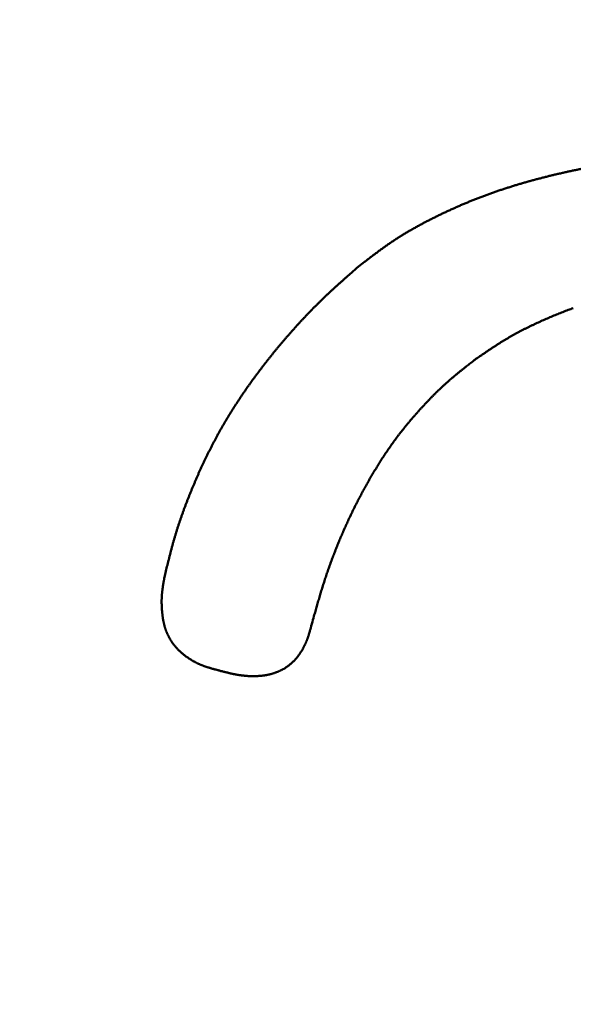
# Model space of a CAD drawing. Units: millimetres. Extents: x -518 to 840, y -1 to 594.
# Drawn here: x 149 to 150, y 159 to 161 of the extents above; entities that cross this region are included whole.
import ezdxf

# ---------------------------------------------------------------- set-up
doc = ezdxf.new("R2010")
doc.units = ezdxf.units.MM
doc.header["$LTSCALE"] = 0.58829
doc.layers.add('NoLayerName_001', color=7, linetype='Continuous')
doc.styles.get("Standard").update_dxf_attribs({"font": 'txt', "bigfont": 'extfont2'})
doc.dimstyles.get("Standard").update_dxf_attribs({"dimtxt": 2.5, "dimasz": 2.5, "dimexe": 1.25, "dimexo": 0.625, "dimtad": 1, "dimzin": 0, "dimdsep": 46, "dimtxsty": 'Standard', "dimcen": 2.5, "dimadec": 0, "dimazin": 0, "dimtfac": 0.75, "dimtmove": 0, "dimatfit": 3, "dimfxl": 1, "dimarcsym": 0})

# ---------------------------------------------------------------- blocks, each defined once
blk = doc.blocks.new('_OPEN30')
at = {"color": 0, "linetype": 'ByBlock', "lineweight": -2}
for p, q in [((-1, 0.267949), (0, 0)), ((0, 0), (-1, -0.267949)), ((0, 0), (-1, 0))]:
    blk.add_line(p, q, dxfattribs=at)
blk = doc.blocks.new('*D34')
at = {"layer": 'Defpoints', "color": 0}
for p in [(90.9789, 314.7961), (90.9789, 301.7293), (286.7789, 153.05)]:
    blk.add_point(p, dxfattribs=at)
at = {"layer": 'NoLayerName_001', "color": 0, "linetype": 'Continuous', "lineweight": 25}
for p, q in [((90.9789, 302.3543), (90.9789, 320.2961)), ((286.7789, 153.675), (286.7789, 320.2961)), ((280.7789, 314.7961), (96.9789, 314.7961))]:
    blk.add_line(p, q, dxfattribs=at)
at = {"layer": 'NoLayerName_001', "color": 0, "lineweight": 25, "xscale": 6, "yscale": 6, "zscale": 6, "rotation": 180}
blk.add_blockref('_OPEN30', (90.9789, 314.7961), dxfattribs=at)
at = {"layer": 'NoLayerName_001', "color": 0, "lineweight": 25, "xscale": 6, "yscale": 6, "zscale": 6}
blk.add_blockref('_OPEN30', (286.7789, 314.7961), dxfattribs=at)
at = {"layer": 'NoLayerName_001', "color": 0, "lineweight": 25, "insert": (188.8789, 319.7961), "char_height": 6, "attachment_point": 5}
blk.add_mtext('196', dxfattribs=at)

msp = doc.modelspace()

# ---------------------------------------------------------------- linework, layer by layer
at = {"layer": 'NoLayerName_001', "color": 7, "linetype": 'Continuous', "lineweight": 50}
for points, knots in [([(149.8244, 160.3926), (149.8264, 160.3933), (149.8306, 160.3948), (149.8368, 160.3969), (149.843, 160.399), (149.8492, 160.401), (149.8555, 160.403), (149.8618, 160.405), (149.868, 160.4069), (149.8743, 160.4088), (149.8806, 160.4106), (149.887, 160.4124), (149.8933, 160.4141), (149.8996, 160.4159), (149.906, 160.4175), (149.9123, 160.4192), (149.9187, 160.4208), (149.925, 160.4224), (149.9314, 160.4239), (149.9378, 160.4254), (149.9442, 160.4269), (149.9506, 160.4283), (149.957, 160.4298), (149.9634, 160.4311), (149.9699, 160.4325), (149.9763, 160.4338), (149.9827, 160.4351), (149.9892, 160.4363), (149.9956, 160.4375), (150.0021, 160.4387), (150.0085, 160.4399), (150.015, 160.441), (150.0214, 160.4421), (150.0279, 160.4432), (150.0344, 160.4443), (150.0409, 160.4453), (150.0474, 160.4463), (150.0538, 160.4473), (150.0603, 160.4482), (150.0668, 160.4491), (150.0712, 160.4497), (150.0733, 160.45)], [0, 0, 0, 0, 0.0065612, 0.0131229, 0.0196851, 0.0262478, 0.0328109, 0.0393745, 0.0459385, 0.0525027, 0.0590671, 0.0656316, 0.072196, 0.0787602, 0.0853239, 0.0918872, 0.0984501, 0.1050127, 0.111575, 0.1181372, 0.1246992, 0.1312611, 0.1378229, 0.1443847, 0.1509464, 0.1575081, 0.1640697, 0.1706312, 0.1771927, 0.1837542, 0.1903155, 0.1968768, 0.2034381, 0.2099994, 0.2165608, 0.2231222, 0.2296837, 0.2362454, 0.2428071, 0.2493689, 0.2559308, 0.2559308, 0.2559308, 0.2559308]), ([(149.5956, 160.2665), (149.5991, 160.2692), (149.6043, 160.2732), (149.6113, 160.2785), (149.6165, 160.2825), (149.6217, 160.2865), (149.627, 160.2904), (149.6323, 160.2943), (149.6376, 160.2981), (149.6429, 160.3019), (149.6483, 160.3057), (149.6537, 160.3094), (149.6592, 160.313), (149.6647, 160.3166), (149.6702, 160.32), (149.6758, 160.3235), (149.6815, 160.3268), (149.6871, 160.3301), (149.6929, 160.3333), (149.6986, 160.3365), (149.7044, 160.3396), (149.7102, 160.3427), (149.716, 160.3457), (149.7219, 160.3487), (149.7278, 160.3516), (149.7337, 160.3545), (149.7396, 160.3574), (149.7455, 160.3602), (149.7515, 160.3629), (149.7575, 160.3656), (149.7635, 160.3683), (149.7695, 160.371), (149.7755, 160.3736), (149.7815, 160.3761), (149.7876, 160.3786), (149.7937, 160.3811), (149.7998, 160.3835), (149.8059, 160.3858), (149.8121, 160.3881), (149.8182, 160.3904), (149.8223, 160.3919), (149.8244, 160.3926)], [0, 0, 0, 0, 0.0131394, 0.019708, 0.0262752, 0.0328407, 0.0394042, 0.0459657, 0.0525252, 0.0590827, 0.0656387, 0.0721936, 0.0787484, 0.0853039, 0.0918607, 0.0984192, 0.1049796, 0.1115419, 0.1181063, 0.1246725, 0.1312404, 0.1378095, 0.1443797, 0.1509502, 0.1575206, 0.1640903, 0.1706587, 0.1772259, 0.1837919, 0.1903568, 0.1969207, 0.2034836, 0.2100458, 0.2166072, 0.2231681, 0.2297285, 0.2362887, 0.2428487, 0.2494089, 0.2559693, 0.26253, 0.26253, 0.26253, 0.26253]), ([(149.5956, 160.2665), (149.5916, 160.263), (149.5849, 160.2571), (149.5769, 160.2501), (149.5716, 160.2454), (149.5676, 160.2418), (149.5637, 160.2382), (149.5597, 160.2347), (149.5557, 160.2311), (149.5518, 160.2275), (149.5479, 160.2239), (149.544, 160.2202), (149.5401, 160.2166), (149.5363, 160.2129), (149.5324, 160.2092), (149.5286, 160.2055), (149.5248, 160.2017), (149.521, 160.198), (149.5173, 160.1942), (149.5136, 160.1904), (149.5098, 160.1865), (149.5062, 160.1827), (149.5025, 160.1788), (149.4988, 160.1749), (149.4952, 160.171), (149.4916, 160.167), (149.488, 160.1631), (149.4845, 160.1591), (149.4809, 160.1551), (149.4774, 160.1511), (149.4739, 160.1471), (149.4704, 160.1431), (149.4669, 160.139), (149.4635, 160.135), (149.46, 160.1309), (149.4566, 160.1268), (149.4532, 160.1227), (149.4498, 160.1185), (149.4465, 160.1144), (149.4431, 160.1102), (149.4409, 160.1074), (149.4398, 160.1061)], [0, 0, 0, 0, 0.0160077, 0.0266784, 0.0320132, 0.0373476, 0.0426816, 0.0480151, 0.0533482, 0.0586808, 0.0640131, 0.069345, 0.0746768, 0.0800085, 0.0853403, 0.0906724, 0.096005, 0.1013379, 0.1066712, 0.112005, 0.1173392, 0.1226739, 0.1280089, 0.1333442, 0.1386798, 0.1440157, 0.1493517, 0.1546878, 0.1600239, 0.1653599, 0.1706957, 0.1760312, 0.1813665, 0.1867015, 0.1920362, 0.1973707, 0.202705, 0.2080392, 0.2133732, 0.218707, 0.2240408, 0.2240408, 0.2240408, 0.2240408]), ([(149.7955, 160.1067), (149.7981, 160.1085), (149.802, 160.1112), (149.8073, 160.1148), (149.8113, 160.1175), (149.8152, 160.1202), (149.8192, 160.1229), (149.8232, 160.1256), (149.8272, 160.1282), (149.8312, 160.1308), (149.8352, 160.1334), (149.8393, 160.136), (149.8433, 160.1385), (149.8474, 160.141), (149.8515, 160.1434), (149.8557, 160.1458), (149.8598, 160.1482), (149.864, 160.1505), (149.8682, 160.1528), (149.8725, 160.1551), (149.8767, 160.1573), (149.881, 160.1595), (149.8853, 160.1616), (149.8896, 160.1637), (149.8939, 160.1658), (149.8982, 160.1679), (149.9026, 160.1699), (149.9069, 160.1719), (149.9113, 160.1739), (149.9157, 160.1758), (149.9201, 160.1777), (149.9245, 160.1796), (149.9289, 160.1815), (149.9333, 160.1833), (149.9378, 160.1851), (149.9422, 160.1869), (149.9467, 160.1886), (149.9512, 160.1904), (149.9556, 160.1921), (149.9601, 160.1937), (149.9631, 160.1948), (149.9646, 160.1954)], [0, 0, 0, 0, 0.00959, 0.0143845, 0.0191785, 0.0239718, 0.0287643, 0.0335559, 0.0383467, 0.0431366, 0.0479259, 0.0527146, 0.057503, 0.0622916, 0.0670806, 0.0718705, 0.0766611, 0.0814525, 0.0862447, 0.0910378, 0.0958315, 0.1006259, 0.1054208, 0.110216, 0.1150113, 0.1198066, 0.1246015, 0.1293958, 0.1341895, 0.1389826, 0.1437752, 0.1485674, 0.1533594, 0.1581511, 0.1629427, 0.1677341, 0.1725256, 0.1773171, 0.1821087, 0.1869003, 0.1916922, 0.1916922, 0.1916922, 0.1916922]), ([(149.4398, 160.1061), (149.4387, 160.1047), (149.4365, 160.1019), (149.4333, 160.0977), (149.43, 160.0934), (149.4268, 160.0892), (149.4236, 160.0849), (149.4204, 160.0807), (149.4172, 160.0764), (149.414, 160.0721), (149.4109, 160.0677), (149.4078, 160.0634), (149.4047, 160.059), (149.4017, 160.0547), (149.3987, 160.0503), (149.3957, 160.0458), (149.3927, 160.0414), (149.3897, 160.037), (149.3868, 160.0325), (149.3839, 160.028), (149.3811, 160.0235), (149.3782, 160.019), (149.3754, 160.0145), (149.3726, 160.0099), (149.3699, 160.0054), (149.3671, 160.0008), (149.3644, 159.9962), (149.3618, 159.9916), (149.3591, 159.9869), (149.3565, 159.9823), (149.3539, 159.9776), (149.3514, 159.9729), (149.3489, 159.9682), (149.3464, 159.9635), (149.3439, 159.9588), (149.3415, 159.954), (149.3391, 159.9493), (149.3367, 159.9445), (149.3343, 159.9397), (149.332, 159.9349), (149.3305, 159.9317), (149.3297, 159.9301)], [0, 0, 0, 0, 0.0053338, 0.0106675, 0.0160014, 0.0213353, 0.0266694, 0.0320037, 0.0373382, 0.0426727, 0.0480074, 0.0533422, 0.0586769, 0.0640117, 0.0693465, 0.0746813, 0.080016, 0.0853508, 0.0906857, 0.0960205, 0.1013555, 0.1066906, 0.1120258, 0.1173611, 0.1226965, 0.1280319, 0.1333673, 0.1387027, 0.144038, 0.1493733, 0.1547084, 0.1600434, 0.1653782, 0.1707128, 0.1760472, 0.1813812, 0.186715, 0.1920486, 0.1973821, 0.2027155, 0.208049, 0.208049, 0.208049, 0.208049]), ([(149.6695, 159.9838), (149.6704, 159.9849), (149.6723, 159.9873), (149.6751, 159.9908), (149.678, 159.9943), (149.6809, 159.9978), (149.6838, 160.0013), (149.6867, 160.0047), (149.6897, 160.0081), (149.6927, 160.0115), (149.6957, 160.0149), (149.6987, 160.0183), (149.7017, 160.0217), (149.7048, 160.025), (149.7079, 160.0283), (149.711, 160.0317), (149.7141, 160.0349), (149.7172, 160.0382), (149.7203, 160.0415), (149.7235, 160.0447), (149.7267, 160.0479), (149.7299, 160.0511), (149.7332, 160.0543), (149.7364, 160.0574), (149.7397, 160.0605), (149.743, 160.0636), (149.7464, 160.0666), (149.7498, 160.0696), (149.7532, 160.0726), (149.7566, 160.0755), (149.7601, 160.0784), (149.7635, 160.0813), (149.767, 160.0842), (149.7706, 160.087), (149.7741, 160.0899), (149.7776, 160.0927), (149.7812, 160.0955), (149.7859, 160.0992), (149.7907, 160.1029), (149.7943, 160.1057), (149.7955, 160.1067)], [0, 0, 0, 0, 0.0045239, 0.0090482, 0.0135731, 0.0180986, 0.0226247, 0.0271514, 0.0316789, 0.036207, 0.0407357, 0.0452649, 0.0497945, 0.0543246, 0.0588547, 0.0633848, 0.0679145, 0.0724438, 0.0769723, 0.0815001, 0.0860271, 0.0905531, 0.0950781, 0.0996022, 0.1041255, 0.1086479, 0.1131698, 0.1176913, 0.1222127, 0.1267345, 0.1312568, 0.1357799, 0.1403039, 0.1448289, 0.1493548, 0.1538817, 0.1584094, 0.1629379, 0.1719962, 0.1765258, 0.1765258, 0.1765258, 0.1765258]), ([(149.5789, 159.8327), (149.5795, 159.834), (149.5808, 159.8368), (149.5828, 159.8409), (149.5847, 159.8449), (149.5867, 159.849), (149.5887, 159.8531), (149.5907, 159.8571), (149.5928, 159.8612), (149.5948, 159.8652), (149.5969, 159.8692), (149.599, 159.8732), (149.6012, 159.8772), (149.6033, 159.8812), (149.6055, 159.8852), (149.6077, 159.8891), (149.6099, 159.8931), (149.6121, 159.897), (149.6144, 159.9009), (149.6166, 159.9048), (149.6189, 159.9088), (149.6212, 159.9126), (149.6235, 159.9165), (149.6259, 159.9204), (149.6283, 159.9243), (149.6306, 159.9281), (149.6331, 159.9319), (149.6355, 159.9358), (149.6379, 159.9396), (149.6404, 159.9434), (149.6429, 159.9471), (149.6454, 159.9509), (149.648, 159.9546), (149.6506, 159.9583), (149.6532, 159.962), (149.6558, 159.9657), (149.6585, 159.9694), (149.6612, 159.973), (149.6639, 159.9766), (149.6667, 159.9802), (149.6685, 159.9826), (149.6695, 159.9838)], [0, 0, 0, 0, 0.0045255, 0.0090509, 0.0135762, 0.0181014, 0.0226264, 0.0271514, 0.0316763, 0.0362012, 0.040726, 0.0452508, 0.0497757, 0.0543007, 0.0588258, 0.063351, 0.0678764, 0.072402, 0.0769278, 0.081454, 0.0859804, 0.0905072, 0.0950343, 0.0995618, 0.1040897, 0.1086179, 0.1131461, 0.1176742, 0.1222021, 0.1267297, 0.1312568, 0.1357835, 0.1403097, 0.1448353, 0.1493604, 0.153885, 0.1584092, 0.162933, 0.1674565, 0.17198, 0.1765037, 0.1765037, 0.1765037, 0.1765037]), ([(149.3297, 159.9301), (149.329, 159.9285), (149.3275, 159.9252), (149.3252, 159.9204), (149.323, 159.9155), (149.3208, 159.9107), (149.3187, 159.9058), (149.3166, 159.9009), (149.3145, 159.896), (149.3124, 159.8911), (149.3103, 159.8862), (149.3083, 159.8812), (149.3063, 159.8763), (149.3043, 159.8713), (149.3023, 159.8664), (149.3004, 159.8614), (149.2985, 159.8564), (149.2966, 159.8514), (149.2948, 159.8464), (149.293, 159.8414), (149.2912, 159.8363), (149.2895, 159.8313), (149.2878, 159.8262), (149.2861, 159.8212), (149.2845, 159.8161), (149.2829, 159.811), (149.2813, 159.8059), (149.2798, 159.8008), (149.2784, 159.7957), (149.2769, 159.7905), (149.2755, 159.7854), (149.2742, 159.7802), (149.2728, 159.7751), (149.2715, 159.7699), (149.2702, 159.7647), (149.2689, 159.7596), (149.2672, 159.7527), (149.2651, 159.744), (149.2634, 159.7371), (149.2626, 159.7336)], [0, 0, 0, 0, 0.0053336, 0.0106675, 0.0160016, 0.021336, 0.0266708, 0.032006, 0.0373416, 0.0426777, 0.0480141, 0.053351, 0.0586883, 0.0640257, 0.0693632, 0.0747005, 0.0800375, 0.0853741, 0.0907101, 0.0960455, 0.1013802, 0.1067143, 0.1120476, 0.1173802, 0.1227121, 0.1280435, 0.1333745, 0.1387052, 0.1440361, 0.1493673, 0.154699, 0.1600314, 0.1653646, 0.1706984, 0.1760331, 0.1813684, 0.1867044, 0.1973778, 0.2080524, 0.2080524, 0.2080524, 0.2080524]), ([(149.5157, 159.6537), (149.5169, 159.6581), (149.5189, 159.6653), (149.5214, 159.6741), (149.523, 159.6799), (149.5242, 159.6842), (149.5255, 159.6886), (149.5268, 159.6929), (149.528, 159.6973), (149.5293, 159.7016), (149.5306, 159.7059), (149.5319, 159.7103), (149.5332, 159.7146), (149.5346, 159.7189), (149.536, 159.7232), (149.5373, 159.7275), (149.5388, 159.7318), (149.5402, 159.7361), (149.5416, 159.7404), (149.5431, 159.7447), (149.5446, 159.7489), (149.5461, 159.7532), (149.5477, 159.7575), (149.5492, 159.7617), (149.5508, 159.7659), (149.5524, 159.7702), (149.5541, 159.7744), (149.5557, 159.7786), (149.5574, 159.7828), (149.5591, 159.787), (149.5608, 159.7912), (149.5625, 159.7954), (149.5642, 159.7996), (149.566, 159.8038), (149.5678, 159.8079), (149.5696, 159.8121), (149.5714, 159.8162), (149.5733, 159.8203), (149.5751, 159.8245), (149.577, 159.8286), (149.5783, 159.8313), (149.5789, 159.8327)], [0, 0, 0, 0, 0.0135786, 0.0226305, 0.0271561, 0.0316816, 0.0362067, 0.0407317, 0.0452563, 0.0497807, 0.0543049, 0.058829, 0.0633529, 0.0678767, 0.0724006, 0.0769246, 0.0814488, 0.0859734, 0.0904982, 0.0950232, 0.0995485, 0.104074, 0.1085997, 0.1131256, 0.1176517, 0.122178, 0.1267044, 0.1312308, 0.1357574, 0.140284, 0.1448106, 0.1493372, 0.1538637, 0.1583901, 0.1629165, 0.1674427, 0.1719688, 0.1764949, 0.1810207, 0.1855465, 0.1900722, 0.1900722, 0.1900722, 0.1900722]), ([(149.2626, 159.7336), (149.2624, 159.7325), (149.2621, 159.7307), (149.2617, 159.7284), (149.2614, 159.7267), (149.2611, 159.725), (149.2608, 159.7232), (149.2605, 159.7215), (149.2602, 159.7198), (149.26, 159.718), (149.2597, 159.7163), (149.2595, 159.7145), (149.2592, 159.7128), (149.259, 159.7111), (149.2588, 159.7093), (149.2586, 159.7076), (149.2584, 159.7058), (149.2583, 159.7041), (149.2582, 159.7023), (149.2581, 159.7006), (149.258, 159.6988), (149.2579, 159.6971), (149.2578, 159.6953), (149.2578, 159.6936), (149.2578, 159.6918), (149.2578, 159.69), (149.2578, 159.6883), (149.2579, 159.6865), (149.2579, 159.6848), (149.258, 159.683), (149.2581, 159.6812), (149.2582, 159.6795), (149.2583, 159.6777), (149.2585, 159.676), (149.2586, 159.6742), (149.2588, 159.6725), (149.259, 159.6707), (149.2592, 159.669), (149.2594, 159.6672), (149.2596, 159.6655), (149.2598, 159.6643), (149.2599, 159.6637)], [0, 0, 0, 0, 0.00352294, 0.00528415, 0.00704505, 0.00880556, 0.01056559, 0.01232507, 0.01408394, 0.01584216, 0.01759971, 0.01935659, 0.02111282, 0.02286843, 0.0246235, 0.02637814, 0.02813248, 0.02988669, 0.03164097, 0.03339555, 0.03515056, 0.03690606, 0.03866212, 0.04041878, 0.04217606, 0.04393398, 0.04569254, 0.04745172, 0.04921151, 0.05097186, 0.05273273, 0.05449405, 0.05625576, 0.05801776, 0.05977997, 0.06154228, 0.06330449, 0.06506642, 0.06682792, 0.06858888, 0.07034921, 0.07034921, 0.07034921, 0.07034921]), ([(149.2599, 159.6637), (149.26, 159.6631), (149.2601, 159.662), (149.2604, 159.6603), (149.2608, 159.6585), (149.2611, 159.6568), (149.2615, 159.6551), (149.2619, 159.6534), (149.2623, 159.6517), (149.2627, 159.65), (149.2632, 159.6483), (149.2637, 159.6466), (149.2643, 159.6449), (149.2649, 159.6432), (149.2655, 159.6416), (149.2661, 159.64), (149.2668, 159.6383), (149.2675, 159.6367), (149.2682, 159.6351), (149.269, 159.6335), (149.2697, 159.6319), (149.2706, 159.6304), (149.2714, 159.6288), (149.2723, 159.6273), (149.2732, 159.6258), (149.2742, 159.6243), (149.2751, 159.6228), (149.2761, 159.6214), (149.2772, 159.62), (149.2782, 159.6186), (149.2793, 159.6172), (149.2804, 159.6158), (149.2815, 159.6145), (149.2827, 159.6131), (149.2839, 159.6118), (149.2851, 159.6105), (149.2863, 159.6093), (149.2876, 159.608), (149.2888, 159.6068), (149.2901, 159.6056), (149.291, 159.6048), (149.2914, 159.6044)], [0, 0, 0, 0, 0.00175967, 0.00351869, 0.0052771, 0.00703501, 0.00879258, 0.01055001, 0.01230757, 0.01406558, 0.01582442, 0.01758431, 0.01934508, 0.02110653, 0.02286849, 0.0246308, 0.0263933, 0.02815586, 0.02991837, 0.03168073, 0.03344286, 0.03520471, 0.03696624, 0.03872744, 0.04048834, 0.04224907, 0.04400976, 0.04577053, 0.04753145, 0.04929256, 0.05105387, 0.05281538, 0.05457704, 0.05633878, 0.0581005, 0.05986208, 0.06162339, 0.06338427, 0.06514471, 0.06690485, 0.06866476, 0.06866476, 0.06866476, 0.06866476]), ([(149.4863, 159.5916), (149.4867, 159.592), (149.4875, 159.5929), (149.4886, 159.5942), (149.4898, 159.5955), (149.4909, 159.5969), (149.4919, 159.5982), (149.493, 159.5996), (149.494, 159.601), (149.495, 159.6025), (149.496, 159.6039), (149.4969, 159.6054), (149.4979, 159.6068), (149.4988, 159.6083), (149.4996, 159.6098), (149.5005, 159.6113), (149.5013, 159.6129), (149.5021, 159.6144), (149.5029, 159.616), (149.5037, 159.6175), (149.5044, 159.6191), (149.5051, 159.6207), (149.5058, 159.6223), (149.5065, 159.6239), (149.5071, 159.6255), (149.5077, 159.6271), (149.5083, 159.6287), (149.5089, 159.6304), (149.5095, 159.632), (149.51, 159.6337), (149.5105, 159.6353), (149.5111, 159.637), (149.5116, 159.6386), (149.512, 159.6403), (149.5125, 159.642), (149.513, 159.6436), (149.5135, 159.6453), (149.5139, 159.647), (149.5145, 159.6492), (149.5151, 159.6515), (149.5156, 159.6531), (149.5157, 159.6537)], [0, 0, 0, 0, 0.00173918, 0.00347858, 0.00521819, 0.006958, 0.00869797, 0.01043803, 0.01217809, 0.01391803, 0.01565773, 0.01739708, 0.01913615, 0.02087504, 0.02261382, 0.02435254, 0.0260912, 0.02782981, 0.02956834, 0.03130672, 0.03304489, 0.03478275, 0.03652018, 0.03825705, 0.03999319, 0.04172848, 0.04346304, 0.04519715, 0.04693107, 0.04866501, 0.05039914, 0.05213356, 0.05386838, 0.05560364, 0.05733938, 0.05907558, 0.06081223, 0.06254928, 0.06428668, 0.06776218, 0.06950011, 0.06950011, 0.06950011, 0.06950011]), ([(149.2914, 159.6044), (149.2918, 159.604), (149.2927, 159.6032), (149.2941, 159.6021), (149.2954, 159.601), (149.2968, 159.5999), (149.2982, 159.5988), (149.2996, 159.5978), (149.301, 159.5967), (149.3025, 159.5957), (149.3039, 159.5947), (149.3054, 159.5938), (149.3069, 159.5928), (149.3084, 159.5919), (149.3099, 159.591), (149.3114, 159.5901), (149.313, 159.5892), (149.3145, 159.5884), (149.3161, 159.5876), (149.3176, 159.5868), (149.3192, 159.586), (149.3208, 159.5853), (149.3224, 159.5846), (149.324, 159.5839), (149.3257, 159.5832), (149.3273, 159.5825), (149.3289, 159.5819), (149.3306, 159.5813), (149.3322, 159.5807), (149.3339, 159.5801), (149.3355, 159.5796), (149.3372, 159.579), (149.3389, 159.5785), (149.3406, 159.578), (149.3423, 159.5775), (149.344, 159.577), (149.3456, 159.5765), (149.3473, 159.576), (149.349, 159.5756), (149.3502, 159.5753), (149.3507, 159.5751)], [0, 0, 0, 0, 0.00175979, 0.00351953, 0.00527928, 0.00703909, 0.00879901, 0.01055906, 0.01231926, 0.01407963, 0.01584015, 0.01760082, 0.01936162, 0.02112253, 0.02288352, 0.02464455, 0.02640557, 0.02816654, 0.02992739, 0.03168806, 0.03344847, 0.03520853, 0.03696817, 0.03872729, 0.04048579, 0.04224358, 0.04400054, 0.04575678, 0.04751261, 0.04926831, 0.05102409, 0.05278012, 0.05453653, 0.05629343, 0.05805085, 0.05980883, 0.06156735, 0.06332639, 0.06508589, 0.06684578, 0.06684578, 0.06684578, 0.06684578]), ([(149.426, 159.5643), (149.4266, 159.5644), (149.4277, 159.5644), (149.4295, 159.5646), (149.4312, 159.5648), (149.4329, 159.565), (149.4346, 159.5653), (149.4364, 159.5655), (149.4381, 159.5658), (149.4398, 159.5662), (149.4415, 159.5665), (149.4432, 159.5669), (149.4449, 159.5673), (149.4465, 159.5678), (149.4482, 159.5683), (149.4499, 159.5688), (149.4515, 159.5693), (149.4532, 159.5699), (149.4548, 159.5705), (149.4564, 159.5711), (149.458, 159.5718), (149.4596, 159.5725), (149.4612, 159.5732), (149.4628, 159.5739), (149.4643, 159.5747), (149.4659, 159.5756), (149.4674, 159.5764), (149.4689, 159.5773), (149.4703, 159.5783), (149.4718, 159.5792), (149.4732, 159.5802), (149.4746, 159.5812), (149.476, 159.5823), (149.4774, 159.5833), (149.4787, 159.5844), (149.4801, 159.5856), (149.4814, 159.5867), (149.4826, 159.5879), (149.4839, 159.5891), (149.4851, 159.5904), (149.4859, 159.5912), (149.4863, 159.5916)], [0, 0, 0, 0, 0.00173763, 0.00347505, 0.00521229, 0.00694941, 0.0086865, 0.0104237, 0.01216114, 0.01389902, 0.01563754, 0.01737671, 0.01911634, 0.02085621, 0.02259618, 0.0243361, 0.02607587, 0.02781543, 0.02955474, 0.03129379, 0.03303264, 0.03477136, 0.03651007, 0.03824894, 0.03998808, 0.04172751, 0.04346721, 0.04520713, 0.04694723, 0.04868746, 0.05042777, 0.05216808, 0.05390833, 0.05564845, 0.05738837, 0.05912802, 0.06086732, 0.06260635, 0.06434526, 0.06608417, 0.06782319, 0.06782319, 0.06782319, 0.06782319]), ([(149.3507, 159.5751), (149.3519, 159.5748), (149.3536, 159.5744), (149.3553, 159.5739), (149.3558, 159.5738)], [0, 0, 0, 0, 0.0035206, 0.005281112, 0.005281112, 0.005281112, 0.005281112]), ([(149.3558, 159.5738), (149.3575, 159.5733), (149.3598, 159.5727), (149.3626, 159.572), (149.3642, 159.5716), (149.3659, 159.5711), (149.3676, 159.5707), (149.3693, 159.5703), (149.371, 159.5699), (149.3727, 159.5695), (149.3743, 159.5691), (149.376, 159.5687), (149.3777, 159.5683), (149.3794, 159.5679), (149.3811, 159.5676), (149.3828, 159.5672), (149.3845, 159.5669), (149.3862, 159.5666), (149.3879, 159.5663), (149.3897, 159.566), (149.3914, 159.5657), (149.3931, 159.5655), (149.3948, 159.5653), (149.3965, 159.565), (149.3983, 159.5648), (149.4, 159.5647), (149.4017, 159.5645), (149.4034, 159.5644), (149.4052, 159.5642), (149.4069, 159.5641), (149.4086, 159.5641), (149.4104, 159.564), (149.4121, 159.5639), (149.4139, 159.5639), (149.4156, 159.5639), (149.4173, 159.5639), (149.4191, 159.5639), (149.4208, 159.564), (149.4225, 159.5641), (149.4243, 159.5642), (149.4254, 159.5643), (149.426, 159.5643)], [0, 0, 0, 0, 0.00521078, 0.00694747, 0.00868397, 0.01042024, 0.01215625, 0.01389197, 0.0156274, 0.01736252, 0.01909735, 0.02083192, 0.02256625, 0.02430041, 0.02603447, 0.02776851, 0.02950266, 0.03123703, 0.0329718, 0.03470705, 0.03644272, 0.03817875, 0.03991508, 0.04165167, 0.04338847, 0.04512545, 0.04686257, 0.04859981, 0.05033715, 0.05207459, 0.05381212, 0.05554975, 0.05728749, 0.05902536, 0.06076339, 0.0625016, 0.06423992, 0.06597824, 0.06771646, 0.06945452, 0.07119238, 0.07119238, 0.07119238, 0.07119238])]:
    msp.add_open_spline(points, degree=3, knots=knots, dxfattribs=at)

# ---------------------------------------------------------------- dimensions: what is measured, and where the dimension line sits
at = {"layer": 'NoLayerName_001', "color": 3, "linetype": 'Continuous', "lineweight": 25}
dim = msp.add_linear_dim(base=(90.9789, 314.7961), p1=(286.7789, 153.05), p2=(90.9789, 301.7293), angle=180, text='196', dimstyle='Standard', override={"dimtxt": 6, "dimasz": 6, "dimexe": 5.5, "dimgap": 2, "dimdec": 1, "dimzin": 8, "dimblk": 'OPEN30', "dimclrd": 0, "dimclre": 0, "dimclrt": 0, "dimtp": 0, "dimtm": 0, "dimlwd": 25, "dimlwe": 25}, dxfattribs=at)
dim.commit()
dim.dimension.update_dxf_attribs({"geometry": '*D34', "text_midpoint": (188.8789, 314.7961), "dimtype": 160})

doc.saveas('drawing.dxf')
